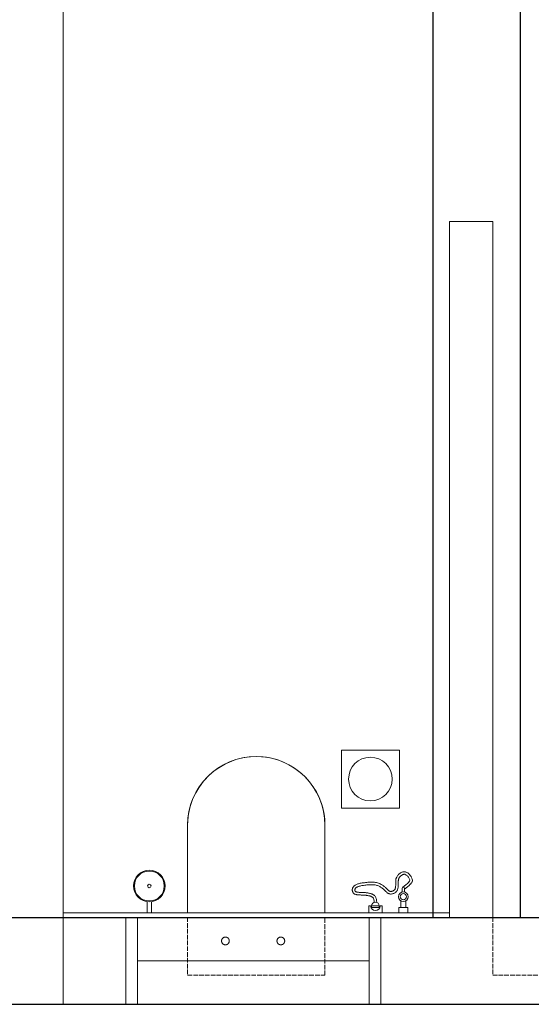
# Model space of a CAD drawing. Units: millimetres. Extents: x -90533 to 29539, y -21043 to 32042.
# Drawn here: x -76673 to -75348, y -20527 to -17980 of the extents above; entities that cross this region are included whole.
import ezdxf

# ---------------------------------------------------------------- set-up
doc = ezdxf.new("R2010")
doc.units = ezdxf.units.MM
doc.header["$MEASUREMENT"] = 0
doc.linetypes.add('ACAD_ISO02W100', pattern=[15, 12, -3])
doc.layers.add('construction lines ini', color=7, linetype='Continuous')
for name, color, linetype, lineweight in [('doors and windows', 243, 'Continuous', 5), ('ex.wall', 50, 'Continuous', 25), ('G.dinning', 30, 'Continuous', 5), ('part.wall', 31, 'Continuous', 18), ('U.bathroom', 203, 'Continuous', 5), ('U.bedroom', 41, 'Continuous', 5), ('underlaying furiture', 83, 'ACAD_ISO02W100', 5)]:
    doc.layers.add(name, color=color, linetype=linetype, lineweight=lineweight)

msp = doc.modelspace()

# ---------------------------------------------------------------- linework, layer by layer
at = {"layer": 'construction lines ini'}
for p, q in [((-75602.4, -20301.8, 381506.3), (-75602.4, -17563, 381506.3)), ((-75377.4, -17563, 572259.4), (-75377.4, -20301.8, 381506.3))]:
    msp.add_line(p, q, dxfattribs=at)
at = {"layer": 'doors and windows'}
for p, q in [((-76367.6, -20301.8, -892580.8), (-76397.6, -20301.8, -892580.8)), ((-76397.6, -20301.8, -892580.8), (-76397.6, -20526.8, -892580.8)), ((-76367.6, -20301.8, -1274087.1), (-75767.6, -20301.8, -1274087.1)), ((-76367.6, -20526.8, -1274087.1), (-76367.6, -20301.8, -892580.8)), ((-75767.6, -20301.8, -1274087.1), (-75767.6, -20526.8, -1274087.1)), ((-75767.6, -20301.8, -1274087.1), (-75737.6, -20301.8, -1274087.1)), ((-75737.6, -20301.8, -1274087.1), (-75737.6, -20526.8, -1274087.1)), ((-76367.6, -20414.3, -701827.6), (-75767.6, -20414.3, -892580.8)), ((-76397.6, -20526.8, -892580.8), (-76367.6, -20526.8, -892580.8)), ((-75767.6, -20526.8, -1274087.1), (-76367.6, -20526.8, -1274087.1)), ((-75737.6, -20526.8, -1274087.1), (-75767.6, -20526.8, -892580.8))]:
    msp.add_line(p, q, dxfattribs=at)
at = {"layer": 'ex.wall'}
for p, q in [((-90533.1, -20301.8), (-70123.1, -20301.8)), ((-86533.1, -20526.8), (-70123.1, -20526.8))]:
    msp.add_line(p, q, dxfattribs=at)
at = {"layer": 'G.dinning', "extrusion": (-0.029171, 1.76879e-07, -0.999574)}
for p, q in [((-76091.9, -19888.6, -511073.5), (-76113.1, -19893.8, -511072.9)), ((-76075, -19886.3, -511074), (-76091.9, -19888.6, -511073.5)), ((-76060.1, -19885.7, -511074.5), (-76075, -19886.3, -511074)), ((-76033.8, -19887.7, -511075.2), (-76060.1, -19885.7, -511074.5)), ((-76020.6, -19890.2, -511075.6), (-76033.8, -19887.7, -511075.2)), ((-76001.5, -19895.6, -511076.2), (-76020.6, -19890.2, -511075.6)), ((-76157.4, -19914.7, -511071.6), (-76169.8, -19923.6, -511071.3)), ((-76140.1, -19904.7, -511072.1), (-76157.4, -19914.7, -511071.6)), ((-76113.1, -19893.8, -511072.9), (-76140.1, -19904.7, -511072.1)), ((-75984.3, -19902.7, -511076.7), (-76001.5, -19895.6, -511076.2)), ((-75970.5, -19909.9, -511077.1), (-75984.3, -19902.7, -511076.7)), ((-75956.6, -19919, -511077.5), (-75970.5, -19909.9, -511077.1)), ((-76181.3, -19933.4, -511070.9), (-76196.8, -19949.9, -511070.5)), ((-76169.8, -19923.6, -511071.3), (-76181.3, -19933.4, -511070.9)), ((-75943.3, -19929.5, -511077.9), (-75956.6, -19919, -511077.5)), ((-75932.9, -19939.3, -511078.2), (-75943.3, -19929.5, -511077.9)), ((-75922.2, -19951.3, -511078.5), (-75932.9, -19939.3, -511078.2)), ((-76209, -19966.4, -511070.1), (-76216.9, -19979.6, -511069.9)), ((-76196.8, -19949.9, -511070.5), (-76209, -19966.4, -511070.1)), ((-75913.4, -19963.1, -511078.8), (-75922.2, -19951.3, -511078.5)), ((-75904.6, -19977.3, -511079), (-75913.4, -19963.1, -511078.8)), ((-76224, -19994.5, -511069.7), (-76231.3, -20015.4, -511069.5)), ((-76216.9, -19979.6, -511069.9), (-76224, -19994.5, -511069.7)), ((-75897.4, -19991.9, -511079.2), (-75904.6, -19977.3, -511079)), ((-75891.5, -20007.1, -511079.4), (-75897.4, -19991.9, -511079.2)), ((-76231.3, -20015.4, -511069.5), (-76234.9, -20030.9, -511069.4)), ((-75888, -20018.9, -511079.5), (-75891.5, -20007.1, -511079.4)), ((-75884.6, -20035.1, -511079.6), (-75888, -20018.9, -511079.5)), ((-76236.4, -20040.5, -511069.3), (-76237.9, -20063.6, -511069.3)), ((-76234.9, -20030.9, -511069.4), (-76236.4, -20040.5, -511069.3)), ((-75883, -20048.1, -511079.6), (-75884.6, -20035.1, -511079.6)), ((-76237.9, -20063.6, -511069.3), (-76237.9, -20289.8, -511069.3)), ((-76237.9, -20063.6, -511069.3), (-76237.9, -20063.6, -511069.3)), ((-75882.3, -20063.6, -511079.7), (-75883, -20048.1, -511079.6)), ((-75882.3, -20289.8, -511079.7), (-75882.3, -20063.6, -511079.7)), ((-76237.9, -20289.8, -511069.3), (-75882.3, -20289.8, -511079.7))]:
    msp.add_line(p, q, dxfattribs=at)
at = {"layer": 'G.dinning'}
for p, q in [((-75839.8, -20019.1, -511074.5), (-75839.8, -19869.1, -511074.5)), ((-75839.8, -19869.1, -511074.5), (-75689.8, -19869.1, -511074.5)), ((-75689.8, -19869.1, -511074.5), (-75689.8, -20019.1, -511074.5)), ((-75689.8, -20019.1, -511074.5), (-75839.8, -20019.1, -511074.5))]:
    msp.add_line(p, q, dxfattribs=at)
at = {"layer": 'G.dinning', "ltscale": 200, "extrusion": (-0.029171, 1.76879e-07, -0.999574)}
for p, q in [((-76237.9, -20063.6, -511069.3), (-76237.9, -20289.8, -511069.3)), ((-75882.3, -20289.8, -511079.7), (-75882.3, -20063.6, -511079.7)), ((-76237.9, -20289.8, -511069.3), (-75882.3, -20289.8, -511079.7)), ((-76237.9, -20289.8, -511069.3), (-75882.3, -20289.8, -511079.7))]:
    msp.add_line(p, q, dxfattribs=at)
at = {"layer": 'G.dinning', "ltscale": 200, "extrusion": (0, 0, -1)}
for p, q in [((-75697.4, -20199.1, -511074.5), (-75696.7, -20197.7, -511074.5)), ((-75696.6, -20197.5, -511074.5), (-75695.7, -20196, -511074.5)), ((-75695.6, -20195.8, -511074.5), (-75694.6, -20194.3, -511074.5)), ((-75694.5, -20194.2, -511074.5), (-75693.3, -20192.7, -511074.5)), ((-75693.2, -20192.5, -511074.5), (-75691.9, -20191.1, -511074.5)), ((-75691.7, -20190.9, -511074.5), (-75690.3, -20189.6, -511074.5)), ((-75690.2, -20189.4, -511074.5), (-75688.7, -20188.1, -511074.5)), ((-75690.1, -20199.5, -511074.5), (-75689.2, -20198.2, -511074.5)), ((-75689.2, -20198.2, -511074.5), (-75688.2, -20196.9, -511074.5)), ((-75688.5, -20188, -511074.5), (-75686.9, -20186.9, -511074.5)), ((-75688.2, -20196.9, -511074.5), (-75687, -20195.6, -511074.5)), ((-75687, -20195.6, -511074.5), (-75685.8, -20194.4, -511074.5)), ((-75686.7, -20186.7, -511074.5), (-75685.1, -20185.8, -511074.5)), ((-75685.8, -20194.4, -511074.5), (-75684.5, -20193.3, -511074.5)), ((-75684.8, -20185.6, -511074.5), (-75683.1, -20184.9, -511074.5)), ((-75684.5, -20193.3, -511074.5), (-75683.2, -20192.3, -511074.5)), ((-75683.2, -20192.3, -511074.5), (-75681.8, -20191.6, -511074.5)), ((-75682.8, -20184.7, -511074.5), (-75681.1, -20184.2, -511074.5)), ((-75681.8, -20191.6, -511074.5), (-75680.6, -20191, -511074.5)), ((-75680.7, -20184.1, -511074.5), (-75679, -20183.8, -511074.5)), ((-75680.6, -20191, -511074.5), (-75679.4, -20190.6, -511074.5)), ((-75679.4, -20190.6, -511074.5), (-75678.2, -20190.4, -511074.5)), ((-75678.6, -20183.8, -511074.5), (-75676.9, -20183.7, -511074.5)), ((-75678.2, -20190.4, -511074.5), (-75677, -20190.4, -511074.5)), ((-75677, -20190.4, -511074.5), (-75675.8, -20190.5, -511074.5)), ((-75676.4, -20183.8, -511074.5), (-75674.7, -20184, -511074.5)), ((-75675.8, -20190.5, -511074.5), (-75674.6, -20190.9, -511074.5)), ((-75674.6, -20190.9, -511074.5), (-75673.3, -20191.5, -511074.5)), ((-75674.2, -20184.1, -511074.5), (-75672.5, -20184.6, -511074.5)), ((-75673.3, -20191.5, -511074.5), (-75672, -20192.3, -511074.5)), ((-75672.1, -20184.7, -511074.5), (-75670.4, -20185.5, -511074.5)), ((-75672, -20192.3, -511074.5), (-75670.6, -20193.4, -511074.5)), ((-75670.6, -20193.4, -511074.5), (-75669.1, -20194.8, -511074.5)), ((-75670, -20185.7, -511074.5), (-75668.3, -20186.8, -511074.5)), ((-75669.1, -20194.8, -511074.5), (-75667.7, -20196.4, -511074.5)), ((-75668, -20187, -511074.5), (-75666.3, -20188.3, -511074.5)), ((-75667.7, -20196.4, -511074.5), (-75666.4, -20198.1, -511074.5)), ((-75666.4, -20198.1, -511074.5), (-75665.2, -20199.9, -511074.5)), ((-75666.1, -20188.5, -511074.5), (-75664.4, -20190.1, -511074.5)), ((-75664.3, -20190.3, -511074.5), (-75662.7, -20192.1, -511074.5)), ((-75662.5, -20192.3, -511074.5), (-75661.1, -20194.2, -511074.5)), ((-75660.9, -20194.4, -511074.5), (-75659.6, -20196.4, -511074.5)), ((-75659.5, -20196.6, -511074.5), (-75658.4, -20198.6, -511074.5)), ((-75810.1, -20225, -511074.5), (-75809.6, -20224, -511074.5)), ((-75809.4, -20223.7, -511074.5), (-75808.7, -20222.8, -511074.5)), ((-75808.5, -20222.5, -511074.5), (-75807.7, -20221.6, -511074.5)), ((-75807.5, -20221.4, -511074.5), (-75806.6, -20220.5, -511074.5)), ((-75806.4, -20220.3, -511074.5), (-75805.4, -20219.4, -511074.5)), ((-75805.2, -20219.3, -511074.5), (-75804, -20218.5, -511074.5)), ((-75803.8, -20218.4, -511074.5), (-75802.5, -20217.6, -511074.5)), ((-75802.3, -20217.5, -511074.5), (-75800.9, -20216.8, -511074.5)), ((-75801.3, -20224.7, -511074.5), (-75800.4, -20224, -511074.5)), ((-75800.7, -20216.7, -511074.5), (-75799.2, -20216.1, -511074.5)), ((-75800.4, -20224, -511074.5), (-75799.3, -20223.4, -511074.5)), ((-75799.3, -20223.4, -511074.5), (-75798.1, -20222.8, -511074.5)), ((-75799, -20216, -511074.5), (-75797.3, -20215.5, -511074.5)), ((-75798.1, -20222.8, -511074.5), (-75796.8, -20222.3, -511074.5)), ((-75797.2, -20215.4, -511074.5), (-75795.4, -20214.9, -511074.5)), ((-75796.8, -20222.3, -511074.5), (-75795.2, -20221.7, -511074.5)), ((-75795.2, -20214.8, -511074.5), (-75793.2, -20214.3, -511074.5)), ((-75795.2, -20221.7, -511074.5), (-75793.5, -20221.2, -511074.5)), ((-75793.5, -20221.2, -511074.5), (-75791.6, -20220.8, -511074.5)), ((-75793.1, -20214.3, -511074.5), (-75790.9, -20213.8, -511074.5)), ((-75791.6, -20220.8, -511074.5), (-75789.6, -20220.3, -511074.5)), ((-75790.9, -20213.8, -511074.5), (-75788.5, -20213.3, -511074.5)), ((-75789.6, -20220.3, -511074.5), (-75787.3, -20219.8, -511074.5)), ((-75788.4, -20213.3, -511074.5), (-75785.9, -20212.9, -511074.5)), ((-75787.3, -20219.8, -511074.5), (-75784.8, -20219.4, -511074.5)), ((-75785.8, -20212.9, -511074.5), (-75783.1, -20212.5, -511074.5)), ((-75784.8, -20219.4, -511074.5), (-75782.2, -20219, -511074.5)), ((-75783.1, -20212.5, -511074.5), (-75780.3, -20212.1, -511074.5)), ((-75782.2, -20219, -511074.5), (-75779.4, -20218.7, -511074.5)), ((-75780.2, -20212.1, -511074.5), (-75777.3, -20211.7, -511074.5)), ((-75779.4, -20218.7, -511074.5), (-75776.6, -20218.3, -511074.5)), ((-75777.2, -20211.7, -511074.5), (-75774.3, -20211.4, -511074.5)), ((-75776.6, -20218.3, -511074.5), (-75773.7, -20218.1, -511074.5)), ((-75774.2, -20211.4, -511074.5), (-75771.3, -20211.2, -511074.5)), ((-75773.7, -20218.1, -511074.5), (-75770.8, -20217.8, -511074.5)), ((-75771.2, -20211.2, -511074.5), (-75768.3, -20211, -511074.5)), ((-75770.8, -20217.8, -511074.5), (-75767.9, -20217.6, -511074.5)), ((-75768.2, -20211, -511074.5), (-75765.3, -20210.9, -511074.5)), ((-75767.9, -20217.6, -511074.5), (-75765.1, -20217.5, -511074.5)), ((-75765.2, -20210.9, -511074.5), (-75762.4, -20210.8, -511074.5)), ((-75765.1, -20217.5, -511074.5), (-75762.3, -20217.5, -511074.5)), ((-75762.3, -20210.8, -511074.5), (-75759.6, -20210.9, -511074.5)), ((-75762.3, -20217.5, -511074.5), (-75759.7, -20217.5, -511074.5)), ((-75759.7, -20217.5, -511074.5), (-75757.2, -20217.6, -511074.5)), ((-75759.5, -20210.9, -511074.5), (-75756.9, -20211, -511074.5)), ((-75757.2, -20217.6, -511074.5), (-75754.8, -20217.8, -511074.5)), ((-75756.7, -20211, -511074.5), (-75754.2, -20211.2, -511074.5)), ((-75754.8, -20217.8, -511074.5), (-75752.5, -20218.1, -511074.5)), ((-75754, -20211.2, -511074.5), (-75751.5, -20211.5, -511074.5)), ((-75752.5, -20218.1, -511074.5), (-75750.2, -20218.5, -511074.5)), ((-75751.4, -20211.5, -511074.5), (-75749, -20212, -511074.5)), ((-75750.2, -20218.5, -511074.5), (-75748.1, -20219, -511074.5)), ((-75748.8, -20212, -511074.5), (-75746.5, -20212.5, -511074.5)), ((-75748.1, -20219, -511074.5), (-75746, -20219.6, -511074.5)), ((-75746.3, -20212.6, -511074.5), (-75744, -20213.3, -511074.5)), ((-75746, -20219.6, -511074.5), (-75744, -20220.4, -511074.5)), ((-75744, -20220.4, -511074.5), (-75742.1, -20221.2, -511074.5)), ((-75743.8, -20213.4, -511074.5), (-75741.6, -20214.2, -511074.5)), ((-75742.1, -20221.2, -511074.5), (-75740.2, -20222.2, -511074.5)), ((-75741.4, -20214.3, -511074.5), (-75739.3, -20215.2, -511074.5)), ((-75740.2, -20222.2, -511074.5), (-75738.4, -20223.3, -511074.5)), ((-75739.1, -20215.3, -511074.5), (-75737.1, -20216.4, -511074.5)), ((-75738.4, -20223.3, -511074.5), (-75736.6, -20224.4, -511074.5)), ((-75736.9, -20216.4, -511074.5), (-75735, -20217.6, -511074.5)), ((-75734.8, -20217.7, -511074.5), (-75733, -20218.9, -511074.5)), ((-75732.8, -20219, -511074.5), (-75731.1, -20220.2, -511074.5)), ((-75731, -20220.3, -511074.5), (-75729.3, -20221.6, -511074.5)), ((-75729.2, -20221.7, -511074.5), (-75727.6, -20222.9, -511074.5)), ((-75727.6, -20223, -511074.5), (-75726.1, -20224.3, -511074.5)), ((-75699.9, -20225.2, -511074.5), (-75699.7, -20223.9, -511074.5)), ((-75699.7, -20223.9, -511074.5), (-75699.5, -20222.5, -511074.5)), ((-75699.5, -20222.5, -511074.5), (-75699.4, -20221, -511074.5)), ((-75699.4, -20221, -511074.5), (-75699.3, -20219.5, -511074.5)), ((-75699.3, -20219.5, -511074.5), (-75699.2, -20217.9, -511074.5)), ((-75699.2, -20217.9, -511074.5), (-75699.1, -20216.3, -511074.5)), ((-75699.1, -20208.5, -511074.5), (-75699, -20207.1, -511074.5)), ((-75699.1, -20210, -511074.5), (-75699.1, -20208.6, -511074.5)), ((-75699.1, -20211.5, -511074.5), (-75699.1, -20210, -511074.5)), ((-75699.1, -20213.1, -511074.5), (-75699.1, -20211.5, -511074.5)), ((-75699.1, -20214.7, -511074.5), (-75699.1, -20213.1, -511074.5)), ((-75699.1, -20216.3, -511074.5), (-75699.1, -20214.7, -511074.5)), ((-75699, -20207, -511074.5), (-75699, -20205.7, -511074.5)), ((-75698.9, -20205.5, -511074.5), (-75698.8, -20204.2, -511074.5)), ((-75698.8, -20203.9, -511074.5), (-75698.5, -20202.6, -511074.5)), ((-75698.5, -20202.4, -511074.5), (-75698.1, -20201, -511074.5)), ((-75698, -20200.8, -511074.5), (-75697.5, -20199.4, -511074.5)), ((-75693.1, -20224.9, -511074.5), (-75692.9, -20223.3, -511074.5)), ((-75692.9, -20223.2, -511074.5), (-75692.8, -20221.6, -511074.5)), ((-75692.8, -20221.5, -511074.5), (-75692.6, -20219.9, -511074.5)), ((-75692.6, -20219.8, -511074.5), (-75692.6, -20218.2, -511074.5)), ((-75692.5, -20214.8, -511074.5), (-75692.4, -20213.1, -511074.5)), ((-75692.5, -20216.4, -511074.5), (-75692.5, -20214.8, -511074.5)), ((-75692.5, -20218.1, -511074.5), (-75692.5, -20216.5, -511074.5)), ((-75692.4, -20207.3, -511074.5), (-75692.3, -20206.1, -511074.5)), ((-75692.4, -20208.6, -511074.5), (-75692.4, -20207.3, -511074.5)), ((-75692.4, -20210, -511074.5), (-75692.4, -20208.6, -511074.5)), ((-75692.4, -20211.5, -511074.5), (-75692.4, -20210, -511074.5)), ((-75692.4, -20213.1, -511074.5), (-75692.4, -20211.6, -511074.5)), ((-75692.3, -20206.1, -511074.5), (-75692.2, -20205, -511074.5)), ((-75692.2, -20205, -511074.5), (-75692, -20204, -511074.5)), ((-75692, -20204, -511074.5), (-75691.7, -20202.9, -511074.5)), ((-75691.7, -20202.9, -511074.5), (-75691.3, -20201.9, -511074.5)), ((-75691.3, -20201.9, -511074.5), (-75690.8, -20200.7, -511074.5)), ((-75690.8, -20200.7, -511074.5), (-75690.1, -20199.5, -511074.5)), ((-75673.3, -20217.9, -511074.5), (-75681, -20224, -511074.5)), ((-75669.1, -20223.1, -511074.5), (-75676.1, -20228.5, -511074.5)), ((-75669.1, -20214.4, -511074.5), (-75673.3, -20217.9, -511074.5)), ((-75666, -20211.6, -511074.5), (-75669.1, -20214.4, -511074.5)), ((-75664.7, -20219.4, -511074.5), (-75669.1, -20223, -511074.5)), ((-75664.1, -20209.4, -511074.5), (-75666, -20211.6, -511074.5)), ((-75665.2, -20199.9, -511074.5), (-75664.2, -20201.7, -511074.5)), ((-75661.4, -20216.3, -511074.5), (-75664.6, -20219.3, -511074.5)), ((-75664.2, -20201.7, -511074.5), (-75663.4, -20203.4, -511074.5)), ((-75663.1, -20207.9, -511074.5), (-75664.1, -20209.4, -511074.5)), ((-75663.4, -20203.4, -511074.5), (-75662.9, -20204.9, -511074.5)), ((-75662.7, -20206.9, -511074.5), (-75663.1, -20207.9, -511074.5)), ((-75662.9, -20204.9, -511074.5), (-75662.7, -20206, -511074.5)), ((-75662.7, -20206, -511074.5), (-75662.7, -20206.9, -511074.5)), ((-75659, -20213.7, -511074.5), (-75661.2, -20216.1, -511074.5)), ((-75657.3, -20211.2, -511074.5), (-75658.7, -20213.3, -511074.5)), ((-75658.2, -20198.8, -511074.5), (-75657.3, -20200.8, -511074.5)), ((-75657.2, -20201.1, -511074.5), (-75656.5, -20202.9, -511074.5)), ((-75656.3, -20208.6, -511074.5), (-75657, -20210.5, -511074.5)), ((-75656.4, -20203.4, -511074.5), (-75656.1, -20205.2, -511074.5)), ((-75656, -20206, -511074.5), (-75656.1, -20207.7, -511074.5)), ((-75811.6, -20230.6, -511074.5), (-75811.5, -20229.5, -511074.5)), ((-75811.6, -20232, -511074.5), (-75811.6, -20230.9, -511074.5)), ((-75811.4, -20233.4, -511074.5), (-75811.5, -20232.4, -511074.5)), ((-75811.4, -20229.2, -511074.5), (-75811.2, -20228.1, -511074.5)), ((-75811.1, -20234.8, -511074.5), (-75811.3, -20233.8, -511074.5)), ((-75811.1, -20227.8, -511074.5), (-75810.8, -20226.7, -511074.5)), ((-75810.6, -20236.2, -511074.5), (-75811, -20235.2, -511074.5)), ((-75810.7, -20226.4, -511074.5), (-75810.3, -20225.3, -511074.5)), ((-75809.9, -20237.5, -511074.5), (-75810.4, -20236.6, -511074.5)), ((-75809.1, -20238.7, -511074.5), (-75809.7, -20237.9, -511074.5)), ((-75808, -20239.8, -511074.5), (-75808.7, -20239.1, -511074.5)), ((-75806.8, -20240.7, -511074.5), (-75807.6, -20240.1, -511074.5)), ((-75805.5, -20241.5, -511074.5), (-75806.4, -20240.9, -511074.5)), ((-75804.1, -20242.1, -511074.5), (-75805.1, -20241.6, -511074.5)), ((-75804.9, -20230.3, -511074.5), (-75804.7, -20229.5, -511074.5)), ((-75804.9, -20231, -511074.5), (-75804.9, -20230.3, -511074.5)), ((-75804.9, -20231.7, -511074.5), (-75804.9, -20231, -511074.5)), ((-75804.9, -20232.4, -511074.5), (-75804.9, -20231.7, -511074.5)), ((-75804.7, -20233, -511074.5), (-75804.9, -20232.4, -511074.5)), ((-75804.7, -20229.5, -511074.5), (-75804.5, -20228.8, -511074.5)), ((-75804.5, -20233.6, -511074.5), (-75804.7, -20233, -511074.5)), ((-75804.5, -20228.8, -511074.5), (-75804.2, -20228.1, -511074.5)), ((-75804.2, -20234.1, -511074.5), (-75804.5, -20233.6, -511074.5)), ((-75804.2, -20228.1, -511074.5), (-75803.8, -20227.4, -511074.5)), ((-75803.9, -20234.5, -511074.5), (-75804.2, -20234.1, -511074.5)), ((-75803.5, -20234.9, -511074.5), (-75803.9, -20234.5, -511074.5)), ((-75803.8, -20227.4, -511074.5), (-75803.3, -20226.7, -511074.5)), ((-75802.6, -20242.5, -511074.5), (-75803.8, -20242.2, -511074.5)), ((-75803.1, -20235.2, -511074.5), (-75803.5, -20234.9, -511074.5)), ((-75803.3, -20226.7, -511074.5), (-75802.8, -20226, -511074.5)), ((-75802.4, -20235.6, -511074.5), (-75803.1, -20235.2, -511074.5)), ((-75802.8, -20226, -511074.5), (-75802.1, -20225.3, -511074.5)), ((-75801.6, -20235.9, -511074.5), (-75802.4, -20235.6, -511074.5)), ((-75801.1, -20242.9, -511074.5), (-75802.4, -20242.6, -511074.5)), ((-75802.1, -20225.3, -511074.5), (-75801.3, -20224.7, -511074.5)), ((-75800.7, -20236.2, -511074.5), (-75801.6, -20235.9, -511074.5)), ((-75799.5, -20243.2, -511074.5), (-75800.9, -20243, -511074.5)), ((-75799.6, -20236.4, -511074.5), (-75800.7, -20236.2, -511074.5)), ((-75798.4, -20236.7, -511074.5), (-75799.6, -20236.4, -511074.5)), ((-75797.8, -20243.4, -511074.5), (-75799.3, -20243.2, -511074.5)), ((-75797, -20236.8, -511074.5), (-75798.4, -20236.7, -511074.5)), ((-75796.1, -20243.6, -511074.5), (-75797.7, -20243.4, -511074.5)), ((-75795.5, -20237, -511074.5), (-75797, -20236.8, -511074.5)), ((-75794.3, -20243.7, -511074.5), (-75796, -20243.6, -511074.5)), ((-75793.9, -20237.1, -511074.5), (-75795.5, -20237, -511074.5)), ((-75792.5, -20243.8, -511074.5), (-75794.3, -20243.7, -511074.5)), ((-75792.2, -20237.2, -511074.5), (-75793.9, -20237.1, -511074.5)), ((-75790.6, -20243.9, -511074.5), (-75792.5, -20243.8, -511074.5)), ((-75790.4, -20237.3, -511074.5), (-75792.2, -20237.2, -511074.5)), ((-75788.8, -20244, -511074.5), (-75790.6, -20243.9, -511074.5)), ((-75788.5, -20237.3, -511074.5), (-75790.4, -20237.3, -511074.5)), ((-75786.9, -20244, -511074.5), (-75788.8, -20244, -511074.5)), ((-75786.7, -20237.4, -511074.5), (-75788.5, -20237.3, -511074.5)), ((-75785, -20244.1, -511074.5), (-75786.9, -20244, -511074.5)), ((-75784.8, -20237.5, -511074.5), (-75786.7, -20237.4, -511074.5)), ((-75783.2, -20244.2, -511074.5), (-75785, -20244.1, -511074.5)), ((-75782.9, -20237.5, -511074.5), (-75784.7, -20237.5, -511074.5)), ((-75781.3, -20244.3, -511074.5), (-75783.2, -20244.2, -511074.5)), ((-75781, -20237.6, -511074.5), (-75782.8, -20237.5, -511074.5)), ((-75779.6, -20244.4, -511074.5), (-75781.3, -20244.3, -511074.5)), ((-75779.1, -20237.8, -511074.5), (-75780.9, -20237.6, -511074.5)), ((-75777.8, -20244.5, -511074.5), (-75779.6, -20244.4, -511074.5)), ((-75777.2, -20237.9, -511074.5), (-75779, -20237.8, -511074.5)), ((-75776.1, -20244.7, -511074.5), (-75777.8, -20244.5, -511074.5)), ((-75775.4, -20238.1, -511074.5), (-75777.1, -20237.9, -511074.5)), ((-75774.4, -20244.9, -511074.5), (-75776.1, -20244.7, -511074.5)), ((-75773.5, -20238.3, -511074.5), (-75775.3, -20238.1, -511074.5)), ((-75772.7, -20245.2, -511074.5), (-75774.4, -20244.9, -511074.5)), ((-75771.7, -20238.6, -511074.5), (-75773.5, -20238.4, -511074.5)), ((-75771.1, -20245.4, -511074.5), (-75772.7, -20245.2, -511074.5)), ((-75770, -20238.9, -511074.5), (-75771.7, -20238.6, -511074.5)), ((-75769.6, -20245.8, -511074.5), (-75771.1, -20245.4, -511074.5)), ((-75768.2, -20239.3, -511074.5), (-75769.9, -20238.9, -511074.5)), ((-75768, -20246.1, -511074.5), (-75769.6, -20245.8, -511074.5)), ((-75766.5, -20239.7, -511074.5), (-75768.1, -20239.3, -511074.5)), ((-75766.6, -20246.5, -511074.5), (-75768, -20246.1, -511074.5)), ((-75765.2, -20247, -511074.5), (-75766.6, -20246.5, -511074.5)), ((-75764.8, -20240.1, -511074.5), (-75766.4, -20239.7, -511074.5)), ((-75763.8, -20247.4, -511074.5), (-75765.2, -20247, -511074.5)), ((-75763.1, -20240.6, -511074.5), (-75764.6, -20240.2, -511074.5)), ((-75762.6, -20248, -511074.5), (-75763.8, -20247.4, -511074.5)), ((-75761.5, -20241.2, -511074.5), (-75762.9, -20240.7, -511074.5)), ((-75761.4, -20248.6, -511074.5), (-75762.6, -20248, -511074.5)), ((-75760.3, -20249.2, -511074.5), (-75761.4, -20248.6, -511074.5)), ((-75759.9, -20241.9, -511074.5), (-75761.3, -20241.3, -511074.5)), ((-75759.3, -20249.9, -511074.5), (-75760.3, -20249.2, -511074.5)), ((-75758.3, -20242.7, -511074.5), (-75759.7, -20242, -511074.5)), ((-75756.9, -20243.5, -511074.5), (-75758.1, -20242.8, -511074.5)), ((-75755.4, -20244.5, -511074.5), (-75756.6, -20243.7, -511074.5)), ((-75754.1, -20245.6, -511074.5), (-75755.2, -20244.7, -511074.5)), ((-75752.8, -20246.9, -511074.5), (-75753.8, -20245.9, -511074.5)), ((-75751.6, -20248.6, -511074.5), (-75752.5, -20247.3, -511074.5)), ((-75750.5, -20250.5, -511074.5), (-75751.3, -20249, -511074.5)), ((-75736.6, -20224.4, -511074.5), (-75735, -20225.6, -511074.5)), ((-75735, -20225.6, -511074.5), (-75733.4, -20226.8, -511074.5)), ((-75733.4, -20226.8, -511074.5), (-75731.9, -20228, -511074.5)), ((-75731.9, -20228, -511074.5), (-75730.5, -20229.3, -511074.5)), ((-75730.5, -20229.3, -511074.5), (-75729.2, -20230.5, -511074.5)), ((-75729.2, -20230.5, -511074.5), (-75728, -20231.7, -511074.5)), ((-75728, -20231.7, -511074.5), (-75726.8, -20232.8, -511074.5)), ((-75726.8, -20232.8, -511074.5), (-75725.6, -20234, -511074.5)), ((-75726, -20224.4, -511074.5), (-75724.7, -20225.6, -511074.5)), ((-75725.6, -20234, -511074.5), (-75724.5, -20235.1, -511074.5)), ((-75724.6, -20225.7, -511074.5), (-75723.3, -20226.9, -511074.5)), ((-75724.5, -20235.1, -511074.5), (-75723.4, -20236.1, -511074.5)), ((-75723.4, -20236.2, -511074.5), (-75722.3, -20237.1, -511074.5)), ((-75723.3, -20226.9, -511074.5), (-75722.1, -20228.1, -511074.5)), ((-75722.2, -20237.2, -511074.5), (-75721.2, -20238.1, -511074.5)), ((-75722.1, -20228.1, -511074.5), (-75721, -20229.3, -511074.5)), ((-75721.1, -20238.2, -511074.5), (-75720, -20238.9, -511074.5)), ((-75721, -20229.3, -511074.5), (-75719.9, -20230.3, -511074.5)), ((-75719.9, -20230.3, -511074.5), (-75718.9, -20231.3, -511074.5)), ((-75719.8, -20239.1, -511074.5), (-75718.8, -20239.7, -511074.5)), ((-75718.9, -20231.3, -511074.5), (-75717.9, -20232.2, -511074.5)), ((-75718.5, -20239.9, -511074.5), (-75717.4, -20240.4, -511074.5)), ((-75717.9, -20232.2, -511074.5), (-75717.1, -20232.9, -511074.5)), ((-75717.1, -20232.9, -511074.5), (-75716.2, -20233.5, -511074.5)), ((-75717.1, -20240.5, -511074.5), (-75716, -20241, -511074.5)), ((-75716.2, -20233.5, -511074.5), (-75715.4, -20234, -511074.5)), ((-75715.6, -20241.1, -511074.5), (-75714.5, -20241.3, -511074.5)), ((-75715.4, -20234, -511074.5), (-75714.7, -20234.4, -511074.5)), ((-75714.7, -20234.4, -511074.5), (-75713.9, -20234.7, -511074.5)), ((-75714.1, -20241.4, -511074.5), (-75712.9, -20241.5, -511074.5)), ((-75713.9, -20234.7, -511074.5), (-75713.1, -20234.8, -511074.5)), ((-75713.1, -20234.8, -511074.5), (-75712.3, -20234.9, -511074.5)), ((-75712.5, -20241.6, -511074.5), (-75711.2, -20241.6, -511074.5)), ((-75712.3, -20234.9, -511074.5), (-75711.4, -20234.9, -511074.5)), ((-75711.4, -20234.9, -511074.5), (-75710.4, -20234.8, -511074.5)), ((-75710.8, -20241.5, -511074.5), (-75709.4, -20241.4, -511074.5)), ((-75710.4, -20234.8, -511074.5), (-75709.2, -20234.5, -511074.5)), ((-75709.2, -20234.5, -511074.5), (-75708, -20234.2, -511074.5)), ((-75709.1, -20241.3, -511074.5), (-75707.7, -20241, -511074.5)), ((-75708, -20234.2, -511074.5), (-75706.8, -20233.7, -511074.5)), ((-75707.4, -20240.9, -511074.5), (-75706, -20240.5, -511074.5)), ((-75706.8, -20233.7, -511074.5), (-75705.7, -20233.1, -511074.5)), ((-75705.7, -20233.1, -511074.5), (-75704.6, -20232.5, -511074.5)), ((-75705.7, -20240.4, -511074.5), (-75704.3, -20239.8, -511074.5)), ((-75704.6, -20232.5, -511074.5), (-75703.6, -20231.8, -511074.5)), ((-75704, -20239.7, -511074.5), (-75702.6, -20239, -511074.5)), ((-75703.6, -20231.8, -511074.5), (-75702.7, -20231, -511074.5)), ((-75702.7, -20231, -511074.5), (-75702.1, -20230.2, -511074.5)), ((-75702.4, -20238.9, -511074.5), (-75701, -20238.1, -511074.5)), ((-75702.1, -20230.2, -511074.5), (-75701.5, -20229.4, -511074.5)), ((-75701.5, -20229.4, -511074.5), (-75701, -20228.5, -511074.5)), ((-75701, -20228.5, -511074.5), (-75700.6, -20227.5, -511074.5)), ((-75700.8, -20237.9, -511074.5), (-75699.5, -20237, -511074.5)), ((-75700.6, -20227.5, -511074.5), (-75700.2, -20226.4, -511074.5)), ((-75700.2, -20226.4, -511074.5), (-75699.9, -20225.2, -511074.5)), ((-75699.3, -20236.8, -511074.5), (-75698.2, -20235.8, -511074.5)), ((-75697.9, -20235.6, -511074.5), (-75697, -20234.5, -511074.5)), ((-75696.7, -20234.2, -511074.5), (-75695.9, -20233, -511074.5)), ((-75695.7, -20232.7, -511074.5), (-75695.1, -20231.5, -511074.5)), ((-75694.9, -20231.2, -511074.5), (-75694.4, -20229.9, -511074.5)), ((-75694.3, -20229.7, -511074.5), (-75693.9, -20228.3, -511074.5)), ((-75693.8, -20228.1, -511074.5), (-75693.5, -20226.7, -511074.5)), ((-75693.4, -20226.5, -511074.5), (-75693.2, -20225, -511074.5)), ((-75682.7, -20236.6, -511074.5), (-75682.7, -20226.8, -511074.5)), ((-75676.1, -20236.6, -511074.5), (-75676.1, -20226.8, -511074.5)), ((-76342.6, -20261.2, -511074.5), (-76342.6, -20289.8, -511074.5)), ((-76331.5, -20261.2, -511074.5), (-76331.5, -20289.8, -511074.5)), ((-75768.9, -20289.8, -511074.5), (-75768.9, -20272.1, -511074.5)), ((-75768.9, -20272.1, -511074.5), (-75764.1, -20272.1, -511074.5)), ((-75761.6, -20272.1, -511074.5), (-75741.8, -20272.1, -511074.5)), ((-75761.6, -20276.7, -511074.5), (-75761.6, -20272.1, -511074.5)), ((-75758.5, -20250.6, -511074.5), (-75759.3, -20249.9, -511074.5)), ((-75757.8, -20251.3, -511074.5), (-75758.5, -20250.6, -511074.5)), ((-75757.1, -20252.2, -511074.5), (-75757.8, -20251.3, -511074.5)), ((-75756.6, -20253.3, -511074.5), (-75757.1, -20252.2, -511074.5)), ((-75756, -20254.9, -511074.5), (-75756.6, -20253.3, -511074.5)), ((-75755.6, -20256.8, -511074.5), (-75756, -20254.9, -511074.5)), ((-75755.2, -20259.3, -511074.5), (-75755.6, -20256.8, -511074.5)), ((-75755, -20262.4, -511074.5), (-75755.2, -20259.3, -511074.5)), ((-75749.7, -20252.8, -511074.5), (-75750.4, -20250.9, -511074.5)), ((-75749.1, -20255.5, -511074.5), (-75749.6, -20253.2, -511074.5)), ((-75748.6, -20258.5, -511074.5), (-75749, -20255.8, -511074.5)), ((-75748.3, -20262.8, -511074.5), (-75748.6, -20258.7, -511074.5)), ((-75741.8, -20272.1, -511074.5), (-75741.8, -20276.7, -511074.5)), ((-75739.3, -20272.1, -511074.5), (-75734.5, -20272.1, -511074.5)), ((-75734.5, -20272.1, -511074.5), (-75734.5, -20289.8, -511074.5)), ((-75686, -20276.5, -511074.5), (-75686, -20258.7, -511074.5)), ((-75672.8, -20276.5, -511074.5), (-75672.8, -20258.7, -511074.5)), ((-75734.5, -20289.8, -511074.5), (-75768.9, -20289.8, -511074.5)), ((-75741.8, -20276.7, -511074.5), (-75761.6, -20276.7, -511074.5)), ((-75691.3, -20289.8, -511074.5), (-75691.3, -20276.5, -511074.5)), ((-75691.3, -20276.5, -511074.5), (-75667.4, -20276.5, -511074.5)), ((-75667.4, -20289.8, -511074.5), (-75691.3, -20289.8, -511074.5)), ((-75667.4, -20276.5, -511074.5), (-75667.4, -20289.8, -511074.5))]:
    msp.add_line(p, q, dxfattribs=at)
at = {"layer": 'G.dinning'}
msp.add_circle((-75764.8, -19944.1, -511074.5), 56.4, dxfattribs=at)
at = {"layer": 'G.dinning', "ltscale": 200, "extrusion": (0, 0, -1)}
for centre, radius in [((76337, -20220.7, 511074.5), 40.9), ((76337, -20220.7, 511074.5), 38.7), ((76337, -20220.7, 511074.5), 4.62), ((75679.4, -20248.4, 511074.5), 12.3), ((75679.4, -20248.4, 511074.5), 8.28)]:
    msp.add_circle(centre, radius, dxfattribs=at)
at = {"layer": 'G.dinning', "ltscale": 200, "extrusion": (-0.029171, 1.76879e-07, -0.999574)}
msp.add_arc((20064.1, 61119.2, 513075.7), 177.9, 90.0057, 270.0057, dxfattribs=at)
at = {"layer": 'G.dinning', "ltscale": 200, "extrusion": (0, 0, -1)}
for centre, radius, start, end in [((75693.7, -20199.2, 511074.5), 3.32, 25.4998, 30.2788), ((75692.9, -20197.7, 511074.5), 3.32, 30.2788, 34.4348), ((75691.9, -20196.2, 511074.5), 3.32, 34.4348, 38.2171), ((75690.7, -20194.7, 511074.5), 3.32, 38.2171, 41.8773), ((75689.4, -20193.3, 511074.5), 3.32, 41.8773, 45.6192), ((75688, -20191.9, 511074.5), 3.32, 45.6192, 49.6343), ((75686.5, -20190.7, 511074.5), 3.32, 49.6343, 54.1296), ((75685, -20189.6, 511074.5), 3.32, 54.1296, 59.3493), ((75683.4, -20188.6, 511074.5), 3.32, 59.3493, 65.5213), ((75681.8, -20187.9, 511074.5), 3.32, 65.5213, 72.564), ((75680.1, -20187.4, 511074.5), 3.32, 72.564, 80.3718), ((75678.5, -20187.1, 511074.5), 3.32, 80.3718, 88.776), ((75676.8, -20187, 511074.5), 3.32, 88.776, 97.486), ((75675.1, -20187.3, 511074.5), 3.32, 97.486, 106.137), ((75673.5, -20187.8, 511074.5), 3.32, 106.137, 114.3768), ((75671.8, -20188.5, 511074.5), 3.32, 114.3768, 121.9454), ((75670.1, -20189.6, 511074.5), 3.32, 121.9454, 128.5686), ((75668.4, -20190.9, 511074.5), 3.32, 128.5686, 133.9334), ((75666.7, -20192.5, 511074.5), 3.32, 133.9334, 138.4398), ((75665.2, -20194.3, 511074.5), 3.32, 138.4398, 142.4942), ((75663.7, -20196.2, 511074.5), 3.32, 142.4942, 146.4147), ((75662.4, -20198.2, 511074.5), 3.32, 146.4147, 150.5024), ((75661.2, -20200.2, 511074.5), 3.32, 150.5024, 155.1116), ((75806.6, -20225.6, 511074.5), 3.32, 28.7886, 34.5622), ((75806, -20224.7, 511074.5), 3.32, 34.5622, 40.1634), ((75805.2, -20223.7, 511074.5), 3.32, 40.1634, 45.5405), ((75804.3, -20222.8, 511074.5), 3.32, 45.5405, 50.6556), ((75803.3, -20222, 511074.5), 3.32, 50.6556, 55.4847), ((75802.1, -20221.2, 511074.5), 3.32, 55.4847, 59.9924), ((75800.9, -20220.5, 511074.5), 3.32, 59.9924, 64.058), ((75799.5, -20219.8, 511074.5), 3.32, 64.058, 67.6318), ((75797.9, -20219.2, 511074.5), 3.32, 67.6318, 70.7213), ((75796.3, -20218.6, 511074.5), 3.32, 70.7213, 73.3583), ((75794.4, -20218, 511074.5), 3.32, 73.3583, 75.5866), ((75792.4, -20217.5, 511074.5), 3.32, 75.5866, 77.4545), ((75790.2, -20217, 511074.5), 3.32, 77.4545, 79.0095), ((75787.9, -20216.6, 511074.5), 3.32, 79.0095, 80.3043), ((75785.3, -20216.2, 511074.5), 3.32, 80.3043, 81.4296), ((75782.6, -20215.7, 511074.5), 3.32, 81.4296, 82.4575), ((75779.8, -20215.4, 511074.5), 3.32, 82.4575, 83.4361), ((75776.9, -20215, 511074.5), 3.32, 83.4361, 84.4037), ((75774, -20214.7, 511074.5), 3.32, 84.4037, 85.3946), ((75771, -20214.5, 511074.5), 3.32, 85.3946, 86.4433), ((75768.1, -20214.3, 511074.5), 3.32, 86.4433, 87.5888), ((75765.2, -20214.2, 511074.5), 3.32, 87.5888, 88.8957), ((75762.4, -20214.2, 511074.5), 3.32, 88.8957, 90.4744), ((75759.6, -20214.2, 511074.5), 3.32, 90.4744, 92.365), ((75757, -20214.3, 511074.5), 3.32, 92.365, 94.586), ((75754.4, -20214.5, 511074.5), 3.32, 94.586, 97.1511), ((75752, -20214.8, 511074.5), 3.32, 97.1511, 100.0657), ((75749.6, -20215.2, 511074.5), 3.32, 100.0657, 103.3235), ((75747.2, -20215.8, 511074.5), 3.32, 103.3235, 106.9031), ((75745, -20216.5, 511074.5), 3.32, 106.9031, 110.6659), ((75742.8, -20217.3, 511074.5), 3.32, 110.6659, 114.1895), ((75740.6, -20218.2, 511074.5), 3.32, 114.1895, 117.3924), ((75738.6, -20219.3, 511074.5), 3.32, 117.3924, 120.3007), ((75736.6, -20220.5, 511074.5), 3.32, 120.3007, 122.9422), ((75734.8, -20221.7, 511074.5), 3.32, 122.9422, 125.3445), ((75733, -20222.9, 511074.5), 3.32, 125.3445, 127.5342), ((75731.3, -20224.2, 511074.5), 3.32, 127.5342, 129.5362), ((75729.7, -20225.5, 511074.5), 3.32, 129.5362, 131.3508), ((75695.7, -20208.6, 511074.5), 3.32, 0.1568, 1.1447), ((75695.7, -20210, 511074.5), 3.32, 0.0352, 0.1568), ((75695.6, -20205.9, 511074.5), 3.32, 3.2003, 6.3257), ((75695.7, -20207.2, 511074.5), 3.32, 1.1447, 3.2003), ((75695.5, -20204.5, 511074.5), 3.32, 6.3257, 10.4051), ((75695.3, -20203.2, 511074.5), 3.32, 10.4051, 15.193), ((75694.9, -20201.9, 511074.5), 3.32, 15.193, 20.3465), ((75694.4, -20200.6, 511074.5), 3.32, 20.3465, 25.4998), ((75696.2, -20222.9, 511074.5), 3.32, 185.649, 187.5476), ((75696.1, -20221.3, 511074.5), 3.32, 184.149, 185.649), ((75695.9, -20218, 511074.5), 3.32, 181.961, 182.9347), ((75696, -20219.7, 511074.5), 3.32, 182.9347, 184.149), ((75695.8, -20214.7, 511074.5), 3.32, 180.6252, 181.1973), ((75695.8, -20216.4, 511074.5), 3.32, 181.1973, 181.961), ((75695.7, -20211.5, 511074.5), 3.32, 180.0352, 180.2367), ((75695.8, -20213.1, 511074.5), 3.32, 180.2367, 180.6252), ((75679.4, -20226.8, 511074.5), 3.32, 0, 180), ((75671.2, -20220.5, 511074.5), 3.32, 230.218, 231.9784), ((75666.9, -20216.9, 511074.5), 3.32, 227.1942, 230.218), ((75663.7, -20213.9, 511074.5), 3.32, 222.0121, 227.1942), ((75661.5, -20211.5, 511074.5), 3.32, 213.2766, 222.0121), ((75660.3, -20202.2, 511074.5), 3.32, 155.1116, 160.7469), ((75660.1, -20209.4, 511074.5), 3.32, 199.7209, 213.2766), ((75659.7, -20204, 511074.5), 3.32, 160.7469, 168.9619), ((75659.4, -20207.5, 511074.5), 3.32, 182.9983, 199.7209), ((75659.3, -20205.8, 511074.5), 3.32, 168.9619, 182.9983), ((75808.3, -20230.9, 511074.5), 3.32, 359.1733, 5.1899), ((75808.3, -20232, 511074.5), 3.32, 352.9077, 359.1733), ((75808.2, -20229.8, 511074.5), 3.32, 5.1899, 11.0867), ((75808.1, -20233, 511074.5), 3.32, 346.2629, 352.9077), ((75808, -20228.7, 511074.5), 3.32, 11.0867, 16.9832), ((75807.9, -20234, 511074.5), 3.32, 339.1171, 346.2629), ((75807.6, -20227.7, 511074.5), 3.32, 16.9832, 22.9057), ((75807.5, -20235, 511074.5), 3.32, 331.3744, 339.1171), ((75807.2, -20226.6, 511074.5), 3.32, 22.9057, 28.7886), ((75807, -20235.9, 511074.5), 3.32, 322.9939, 331.3744), ((75806.4, -20236.7, 511074.5), 3.32, 314.2026, 322.9939), ((75805.7, -20237.4, 511074.5), 3.32, 305.9558, 314.2026), ((75804.8, -20238, 511074.5), 3.32, 298.7257, 305.9558), ((75803.9, -20238.5, 511074.5), 3.32, 292.6155, 298.7257), ((75802.8, -20239, 511074.5), 3.32, 287.5784, 292.6155), ((75801.6, -20239.4, 511074.5), 3.32, 283.4932, 287.5784), ((75800.3, -20239.7, 511074.5), 3.32, 280.2182, 283.4932), ((75798.9, -20239.9, 511074.5), 3.32, 277.6194, 280.2182), ((75797.4, -20240.1, 511074.5), 3.32, 275.5969, 277.6194), ((75795.8, -20240.3, 511074.5), 3.32, 274.0988, 275.5969), ((75794.1, -20240.4, 511074.5), 3.32, 273.0342, 274.0988), ((75792.3, -20240.5, 511074.5), 3.32, 272.3293, 273.0342), ((75790.5, -20240.6, 511074.5), 3.32, 271.9364, 272.3293), ((75788.6, -20240.6, 511074.5), 3.32, 271.8271, 271.9364), ((75786.8, -20240.7, 511074.5), 3.32, 91.8271, 91.9881), ((75784.9, -20240.8, 511074.5), 3.32, 91.9881, 92.4196), ((75783, -20240.9, 511074.5), 3.32, 92.4196, 93.1022), ((75781.1, -20241, 511074.5), 3.32, 93.1022, 93.9218), ((75779.3, -20241.1, 511074.5), 3.32, 93.9218, 94.8523), ((75777.5, -20241.2, 511074.5), 3.32, 94.8523, 95.8994), ((75775.7, -20241.4, 511074.5), 3.32, 95.8994, 97.0688), ((75773.9, -20241.6, 511074.5), 3.32, 97.0688, 98.3668), ((75772.2, -20241.9, 511074.5), 3.32, 98.3668, 99.7996), ((75770.5, -20242.2, 511074.5), 3.32, 99.7996, 101.3735), ((75768.9, -20242.5, 511074.5), 3.32, 101.3735, 103.1132), ((75767.2, -20242.9, 511074.5), 3.32, 103.1132, 105.1082), ((75765.6, -20243.3, 511074.5), 3.32, 105.1082, 107.4053), ((75764.1, -20243.8, 511074.5), 3.32, 107.4053, 110.0371), ((75762.6, -20244.4, 511074.5), 3.32, 110.0371, 113.0385), ((75761.2, -20245, 511074.5), 3.32, 113.0385, 116.4443), ((75759.8, -20245.6, 511074.5), 3.32, 116.4443, 120.2857), ((75758.5, -20246.4, 511074.5), 3.32, 120.2857, 124.5845), ((75757.3, -20247.2, 511074.5), 3.32, 124.5845, 129.6515), ((75756.2, -20248.1, 511074.5), 3.32, 129.6515, 136.4979), ((75755.2, -20249.2, 511074.5), 3.32, 136.4979, 144.6555), ((75754.3, -20250.5, 511074.5), 3.32, 144.6555, 153.0201), ((75728.3, -20226.8, 511074.5), 3.32, 131.3508, 132.8801), ((75723.3, -20231.6, 511074.5), 3.32, 314.7811, 315.0721), ((75726.9, -20228.1, 511074.5), 3.32, 132.8801, 134.0508), ((75722.2, -20232.7, 511074.5), 3.32, 313.8436, 314.7811), ((75721.1, -20233.7, 511074.5), 3.32, 312.1611, 313.8436), ((75725.6, -20229.3, 511074.5), 3.32, 134.0508, 134.8035), ((75720.1, -20234.7, 511074.5), 3.32, 309.6343, 312.1611), ((75724.4, -20230.5, 511074.5), 3.32, 134.8035, 135.0721), ((75719.1, -20235.5, 511074.5), 3.32, 306.1954, 309.6343), ((75718.1, -20236.3, 511074.5), 3.32, 301.7891, 306.1954), ((75717, -20236.9, 511074.5), 3.32, 296.4203, 301.7891), ((75716, -20237.4, 511074.5), 3.32, 290.203, 296.4203), ((75714.9, -20237.8, 511074.5), 3.32, 283.387, 290.203), ((75713.7, -20238.1, 511074.5), 3.32, 276.3351, 283.387), ((75712.5, -20238.2, 511074.5), 3.32, 269.4448, 276.3351), ((75711.2, -20238.2, 511074.5), 3.32, 263.1367, 269.4448), ((75709.8, -20238.1, 511074.5), 3.32, 257.7192, 263.1367), ((75708.4, -20237.8, 511074.5), 3.32, 252.9014, 257.7192), ((75706.9, -20237.3, 511074.5), 3.32, 248.3724, 252.9014), ((75705.5, -20236.7, 511074.5), 3.32, 243.8798, 248.3724), ((75704.1, -20236, 511074.5), 3.32, 239.1918, 243.8798), ((75702.7, -20235.2, 511074.5), 3.32, 234.0678, 239.1918), ((75701.5, -20234.3, 511074.5), 3.32, 228.2326, 234.0678), ((75700.4, -20233.4, 511074.5), 3.32, 221.5669, 228.2326), ((75699.4, -20232.3, 511074.5), 3.32, 214.8015, 221.5669), ((75698.6, -20231.2, 511074.5), 3.32, 208.4095, 214.8015), ((75698, -20229.9, 511074.5), 3.32, 202.6356, 208.4095), ((75697.5, -20228.7, 511074.5), 3.32, 197.6321, 202.6356), ((75697, -20227.3, 511074.5), 3.32, 193.4603, 197.6321), ((75696.7, -20225.9, 511074.5), 3.32, 190.114, 193.4603), ((75696.4, -20224.4, 511074.5), 3.32, 187.5476, 190.114), ((75751.7, -20272.1, 511074.5), 12.4, 180, 0), ((75751.7, -20272.1, 511074.5), 9.89, 0, 180), ((75753.5, -20252, 511074.5), 3.32, 153.0201, 160.6345), ((75752.8, -20253.9, 511074.5), 3.32, 160.6345, 167.0097), ((75752.3, -20256.2, 511074.5), 3.32, 167.0097, 172.0866), ((75751.9, -20259, 511074.5), 3.32, 172.0866, 176.0305)]:
    msp.add_arc(centre, radius, start, end, dxfattribs=at)
at = {"layer": 'part.wall'}
for p, q in [((-76510.1, -20301.8, -892580.8), (-75610.1, -20301.8, -892580.8)), ((-75643.1, -20301.8, -1274100.9), (-76285.1, -20301.8, -511074.5))]:
    msp.add_line(p, q, dxfattribs=at)
at = {"layer": 'U.bathroom'}
for p, q in [((-76560.1, -18501.8, -1209303), (-76560.1, -17376.8, -827796.7)), ((-76560.1, -17601.8, -1274087.1), (-76560.1, -20301.8, -511074.5)), ((-76560.1, -20526.8, -827796.7), (-76560.1, -18501.8, -1209303)), ((-75560.1, -20301.8, -892580.8), (-75560.1, -18501.8, -892580.8)), ((-75448.1, -18501.8, -892580.8), (-75560.1, -18501.8, -511074.5)), ((-75448.1, -20301.8, -892580.8), (-75448.1, -18501.8, -892580.8)), ((-76060.1, -20289.8, -511074.5), (-76560.1, -20289.8, -511074.5)), ((-76560.1, -20289.8, -511074.5), (-75560.1, -20289.8, -511074.5)), ((-76560.1, -20289.8, -129568.2), (-76560.1, -20289.8, -129568.2)), ((-76560.1, -20289.8, 61185), (-76560.1, -20301.8, -511074.5)), ((-75560.1, -20289.8, -129568.2), (-75560.1, -20301.8, -129568.2)), ((-75560.1, -20301.8, -892580.8), (-76560.1, -20301.8, -892580.8)), ((-76560.1, -20301.8, -129568.2), (-75560.1, -20301.8, -511074.5)), ((-75448.1, -20301.8, -892580.8), (-75560.1, -20301.8, -892580.8)), ((-75448.1, -20301.8, -1274087.1), (-74348.1, -20301.8, -1274087.1)), ((-77885.1, -20526.8, -1209303), (-76560.1, -20526.8, -827796.7)), ((-75560.1, -20526.8, -892580.8), (-76785.1, -20526.8, -892580.8)), ((-75448.1, -20526.8, -892580.8), (-75560.1, -20526.8, -892580.8)), ((-75448.1, -20526.8, -1274087.1), (-74123.1, -20526.8, -892580.8))]:
    msp.add_line(p, q, dxfattribs=at)
at = {"layer": 'U.bedroom'}
for p, q in [((-79602.4, -20301.8, 381506.3), (-75602.4, -20301.8, 381506.3)), ((-75377.4, -20301.8, 381506.3), (-71377.4, -20301.8, 381506.3))]:
    msp.add_line(p, q, dxfattribs=at)
at = {"layer": 'underlaying furiture'}
for p, q in [((-75882.3, -20301.8, -1274092.2), (-76237.9, -20301.8, -1274081.9)), ((-76237.9, -20301.8, -1274081.9), (-76237.9, -20451.4, -1274081.9)), ((-75882.3, -20451.4, -1274087.1), (-75882.3, -20301.8, -1274092.2)), ((-75448.1, -20301.8, -511074.5), (-75448.1, -20451.8, -511074.5)), ((-76237.9, -20451.4, -1274081.9), (-75882.3, -20451.4, -1274087.1)), ((-75448.1, -20451.8, -511074.5), (-75098.1, -20451.8, -511074.5))]:
    msp.add_line(p, q, dxfattribs=at)
at = {"layer": 'underlaying furiture', "ltscale": 200, "extrusion": (-0.029171, 1.76879e-07, -0.999574)}
for centre in [(20363.3, 61199, 513075.7), (20363.3, 61055.5, 513075.7)]:
    msp.add_circle(centre, 9.99, dxfattribs=at)

doc.saveas('drawing.dxf')
